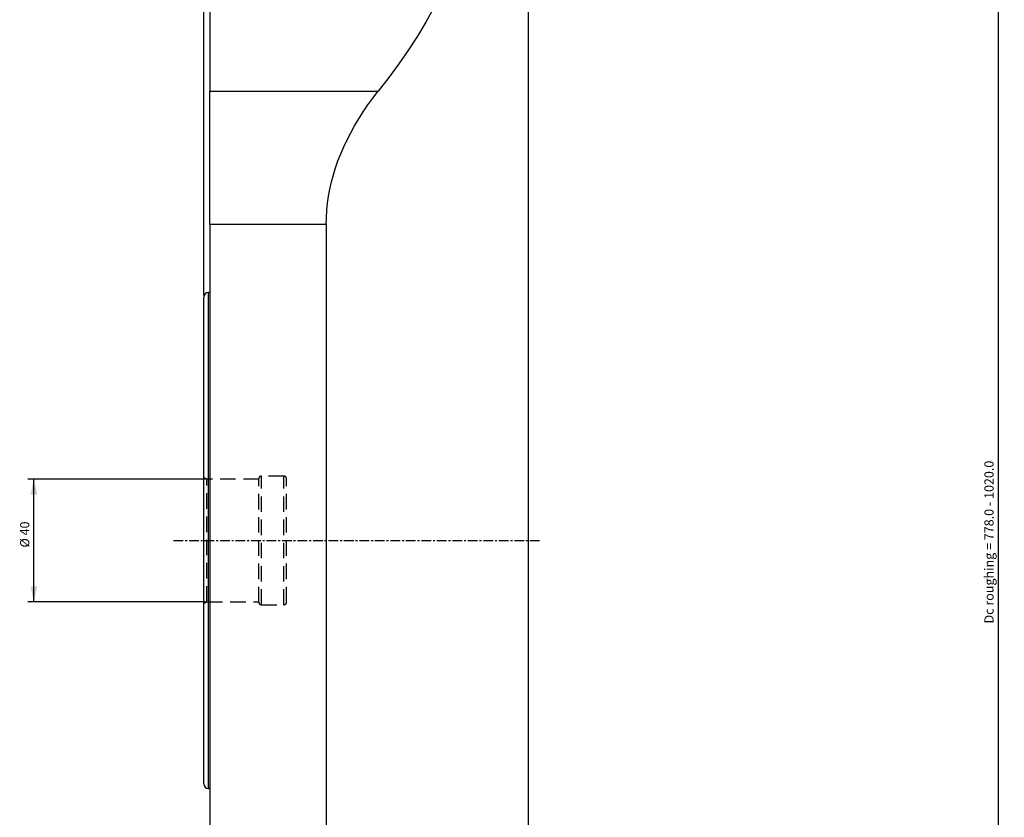
# Model space of a CAD drawing. Extents: x -60 to 262, y -450 to 495.
# Drawn here: x -60 to 262, y -90 to 170 of the extents above; entities that cross this region are included whole.
import ezdxf

# ---------------------------------------------------------------- set-up
doc = ezdxf.new("R2010")
doc.units = 0
doc.header["$MEASUREMENT"] = 0
doc.linetypes.add('CENTER', pattern=[5.059896, 3.162435, -0.632487, 0.632487, -0.632487])
doc.linetypes.add('DASHED', pattern=[7.589845, 5.059897, -2.529948])
doc.layers.get('0').update_dxf_attribs({"linetype": 'CONTINUOUS'})
for name, color, linetype in [('1', 4, 'CONTINUOUS'), ('2', 7, 'CONTINUOUS'), ('SK2', 7, 'CONTINUOUS'), ('SK3', 1, 'DASHED'), ('SK4', 2, 'CENTER')]:
    doc.layers.add(name, color=color, linetype=linetype)
doc.styles.add('SANDVIK_STYLE', font='simplex.shx', dxfattribs={"height": 3})
doc.styles.get("Standard").update_dxf_attribs({"font": 'simplex.shx'})
doc.dimstyles.new('SANDVIK_DIM', dxfattribs={"dimscale": 0, "dimtxt": 4.5, "dimasz": 4.57, "dimexe": 5, "dimexo": 0, "dimgap": 2.3, "dimtad": 1, "dimdsep": 46, "dimtxsty": 'SANDVIK_STYLE', "dimcen": 0.09, "dimclrd": 256, "dimclre": 256, "dimclrt": 256, "dimadec": 0, "dimazin": 0, "dimtfac": 1, "dimtofl": 0, "dimtmove": 2, "dimatfit": 3, "dimfxl": 1, "dimtolj": 1, "dimtzin": 0, "dimarcsym": 0})

# ---------------------------------------------------------------- blocks, each defined once
blk = doc.blocks.new('*D0')
for p, q in [((0.53923, 20.00625), (-57.5, 20.00625)), ((-55.5, -20.00625), (-55.5, 20.00625)), ((0.53923, -20.00625), (-57.5, -20.00625))]:
    blk.add_line(p, q)
for points in [[(-55.5, 20.00625), (-54.391527, 15.00625), (-56.608473, 15.00625)], [(-55.5, -20.00625), (-56.608473, -15.00625), (-54.391527, -15.00625)]]:
    blk.add_solid(points)
blk.add_text('%%c 40', height=3, rotation=90).set_placement((-57, -2.297368))
blk = doc.blocks.new('*D1')
blk.add_arc((218, 449.5), 16, 270.1667, 0)
for points in [[(234, 449.5), (234.260554, 446.30822), (233.425582, 446.349541)], [(218.046551, 433.500068), (221.195326, 434.083649), (221.239076, 433.248801)]]:
    blk.add_solid(points)
blk.add_text('90%%d', height=3, rotation=45.08335).set_placement((226.357363, 437.345721))
blk = doc.blocks.new('*D2')
for p, q in [((0, 80), (0, 492.5)), ((218, 450), (218, 492.5)), ((0, 490.5), (218, 490.5))]:
    blk.add_line(p, q)
for points in [[(0, 490.5), (5, 491.608473), (5, 489.391527)], [(218, 490.5), (213, 489.391527), (213, 491.608473)]]:
    blk.add_solid(points)
blk.add_text('218', height=3).set_placement((106.521053, 492))
blk = doc.blocks.new('*D3')
for p, q in [((218.5, 449.5), (261.5, 449.5)), ((259.5, 449.5), (259.5, -449.5)), ((218.5, -449.5), (261.5, -449.5))]:
    blk.add_line(p, q)
for points in [[(259.5, 449.5), (260.608473, 444.5), (258.391527, 444.5)], [(259.5, -449.5), (258.391527, -444.5), (260.608473, -444.5)]]:
    blk.add_solid(points)
blk.add_text('Dc roughing = 778.0 - 1020.0', height=3, rotation=90).set_placement((258, -27.110526))

msp = doc.modelspace()

# ---------------------------------------------------------------- linework, layer by layer
at = {"layer": '1'}
for p, q in [((106, 355), (106, -355)), ((2, 202), (2, 146.773874)), ((2, 103.247381), (2, 146.773874)), ((2, 146.773874), (57, 146.773874)), ((2, 103.247381), (2, -103.247381)), ((40, 103.247381), (2, 103.247381)), ((40, 103.247381), (40, -103.247381)), ((2, 81), (1.5, 81)), ((1.5, -81), (1.5, 81)), ((0, -79.5), (0, 79.5)), ((1.5, -81), (2, -81))]:
    msp.add_line(p, q, dxfattribs=at)
for points in [[(91, 233.826859, 0), (90.905291, 229.19367, 0), (90.62118, 224.561341, 0), (90.147722, 219.930732, 0), (89.485003, 215.302704, 0), (88.633147, 210.678116, 0), (87.592312, 206.057828, 0), (86.362691, 201.442695, 0), (84.944512, 196.833577, 0), (83.33804, 192.231329, 0), (81.543572, 187.636805, 0), (79.561441, 183.050858, 0), (77.392016, 178.474342, 0), (75.035699, 173.908104, 0), (72.492928, 169.352993, 0), (69.764176, 164.809856, 0), (66.849949, 160.279535, 0), (63.750788, 155.762873, 0), (60.467268, 151.260707, 0), (57, 146.773874, 0)], [(40, 103.247381, 0), (40.047355, 105.563976, 0), (40.18941, 107.880141, 0), (40.426139, 110.195445, 0), (40.757499, 112.509459, 0), (41.183427, 114.821753, 0), (41.703844, 117.131897, 0), (42.318655, 119.439463, 0), (43.027744, 121.744022, 0), (43.83098, 124.045146, 0), (44.728214, 126.342408, 0), (45.71928, 128.635382, 0), (46.803992, 130.92364, 0), (47.98215, 133.206759, 0), (49.253536, 135.484314, 0), (50.617912, 137.755883, 0), (52.075026, 140.021043, 0), (53.624606, 142.279375, 0), (55.266366, 144.530457, 0), (57, 146.773874, 0)]]:
    msp.add_polyline3d(points, dxfattribs=at)
for centre, start, end in [((1.5, 79.5), 90, 180), ((1.5, -79.5), 180, 270)]:
    msp.add_arc(centre, 1.5, start, end, dxfattribs=at)
at = {"layer": 'SK3'}
for p, q in [((1.03923, 20.00625), (0, 20.60625)), ((18, 20.00625), (1.03923, 20.00625)), ((1.03923, -20.00625), (1.03923, 20.00625)), ((18, -20.2), (18, 20.2)), ((26.2, 21), (18.8, 21)), ((18.8, -21), (18.8, 21)), ((26.2, -21), (26.2, 21)), ((27, -20.2), (27, 20.2)), ((0, -20.60625), (1.03923, -20.00625)), ((1.03923, -20.00625), (18, -20.00625)), ((18.8, -21), (26.2, -21))]:
    msp.add_line(p, q, dxfattribs=at)
for centre, start, end in [((18.8, 20.2), 90, 180), ((26.2, 20.2), 0, 90), ((18.8, -20.2), 180, 270), ((26.2, -20.2), 270, 0)]:
    msp.add_arc(centre, 0.8, start, end, dxfattribs=at)
at = {"layer": 'SK4'}
msp.add_line((-9.861822, 0), (110.138178, 0), dxfattribs=at)

# ---------------------------------------------------------------- dimensions: what is measured, and where the dimension line sits
at = {"layer": '2'}
dim = msp.add_linear_dim(base=(218, 490.5), p1=(0, 80), p2=(218, 450), text='218', dimstyle='SANDVIK_DIM', dxfattribs=at)
dim.commit()
dim.dimension.update_dxf_attribs({"geometry": '*D2', "text_midpoint": (106.521053, 492)})
dim = msp.add_angular_dim_2l(base=(229.330155, 438.202762), line1=((0.53923, -20.00625), (0.53923, 20.00625)), line2=((234, 449.5), (234, 449.5)), text='90%%d', dimstyle='SANDVIK_DIM', dxfattribs=at)
dim.commit()
dim.dimension.update_dxf_attribs({"geometry": '*D1', "text_midpoint": (226.357363, 437.345721)})
dim = msp.add_linear_dim(base=(259.5, -449.5), p1=(218.5, 449.5), p2=(218.5, -449.5), angle=90, text='Dc roughing = 778.0 - 1020.0', dimstyle='SANDVIK_DIM', dxfattribs=at)
dim.commit()
dim.dimension.update_dxf_attribs({"geometry": '*D3', "text_midpoint": (258, -27.110526)})
at = {"layer": 'SK2'}
dim = msp.add_linear_dim(base=(-55.5, 20.00625), p1=(0.53923, -20.00625), p2=(0.53923, 20.00625), angle=90, text='%%c 40', dimstyle='SANDVIK_DIM', dxfattribs=at)
dim.commit()
dim.dimension.update_dxf_attribs({"geometry": '*D0', "text_midpoint": (-57, -2.297368)})

doc.saveas('drawing.dxf')
